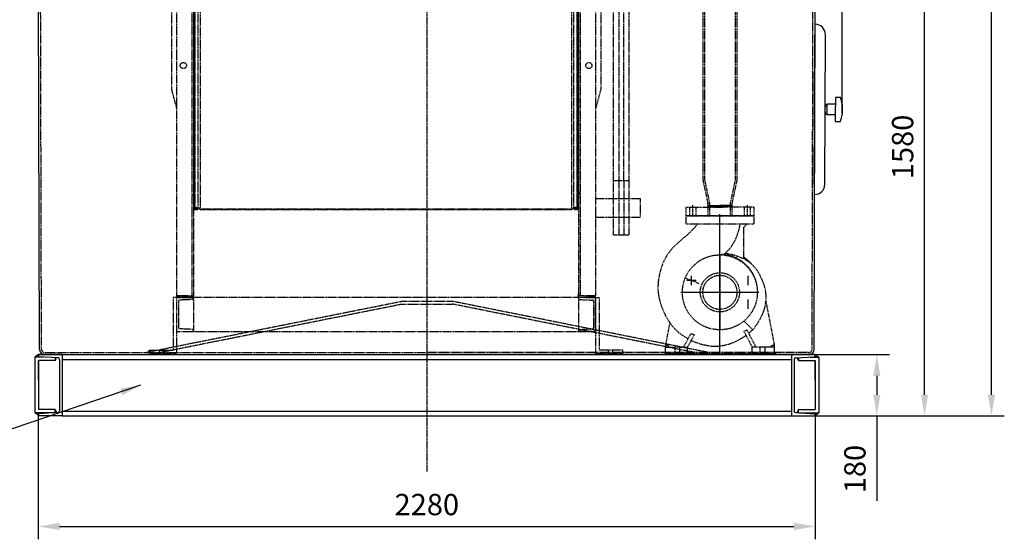
# Model space of a CAD drawing. Units: millimetres. Extents: x 152445 to 182922, y 35331 to 57701.
# Drawn here: x 180033 to 182922, y 38911 to 40440 of the extents above; entities that cross this region are included whole.
import ezdxf

# ---------------------------------------------------------------- set-up
doc = ezdxf.new("R2010")
doc.units = ezdxf.units.MM
doc.header["$LTSCALE"] = 0.4
doc.header["$PDMODE"] = 3
doc.linetypes.add('CENTRO2', pattern=[28.575, 19.05, -3.175, 3.175, -3.175])
doc.linetypes.add('TRAZOS2', pattern=[9.525, 6.35, -3.175])
for name, color, linetype in [('Anotaciones Gruesas', 3, 'Continuous'), ('Anotaciones Medias', 3, 'Continuous'), ('Contornos Ocultos', 6, 'TRAZOS2'), ('Cotas', 2, 'Continuous'), ('Ejes', 2, 'CENTRO2'), ('TRAMAS', 2, 'Continuous')]:
    doc.layers.add(name, color=color, linetype=linetype)
doc.styles.add('UNE00', font='romans.shx', dxfattribs={"width": 0.9})
doc.dimstyles.new('UNE', dxfattribs={"dimscale": 0, "dimtxt": 2.5, "dimasz": 2.5, "dimexe": 1.5, "dimexo": 0, "dimgap": 1, "dimtad": 1, "dimrnd": 1.38778e-17, "dimdsep": 46, "dimtxsty": 'UNE00', "dimcen": 2.5, "dimclrd": 256, "dimclre": 256, "dimclrt": 256, "dimazin": 0, "dimtfac": 1, "dimtmove": 0, "dimatfit": 3, "dimfxl": 1, "dimlwd": -1, "dimlwe": -1, "dimarcsym": 0})

# ---------------------------------------------------------------- blocks, each defined once
blk = doc.blocks.new('A$C7636481B')
at = {"layer": 'Contornos Ocultos'}
for p, q in [((-825, 0), (-75, 150)), ((-75, 150), (75, 150)), ((825, 0), (75, 150)), ((-784.2, 0), (-74.2, 142)), ((-74.2, 142), (75, 142)), ((784.2, 0), (73.4, 142.2))]:
    blk.add_line(p, q, dxfattribs=at)
blk = doc.blocks.new('A$C6897358C')
at = {"layer": 'Anotaciones Gruesas'}
for p, q in [((-1147.5, 1345), (-1147.5, 1400)), ((1147.5, 1345), (1147.5, 1400)), ((-1146.7, 1341.1), (-1140.6, 1326.9)), ((1146.7, 1341.1), (1140.6, 1326.9))]:
    blk.add_line(p, q, dxfattribs=at)
for centre, radius, start, end in [((-1137.5, 1345), 10, 180, 203.2123), ((1137.5, 1345), 10, 336.7877, 0), ((-1151.3, 1322.4), 11.6, 13.0824, 23.2123), ((1151.3, 1322.4), 11.6, 156.7877, 166.9176)]:
    blk.add_arc(centre, radius, start, end, dxfattribs=at)
at = {"layer": 'Anotaciones Medias'}
for p, q in [((-1147.5, 1400), (0, 1400)), ((-1147.5, 1345), (-1147.5, 1399)), ((1147.5, 1400), (0, 1400)), ((1147.5, 1345), (1147.5, 1399)), ((-1147.5, 1373.5), (-1150, 1373.5)), ((-1150, 1373.5), (-1150, 1366.5)), ((-1150, 1366.5), (-1147.5, 1366.5)), ((1147.5, 1373.5), (1150, 1373.5)), ((1150, 1366.5), (1147.5, 1366.5)), ((1150, 1373.5), (1150, 1366.5)), ((-1147.5, 1345), (0, 1345)), ((1147.5, 1345), (0, 1345)), ((-1140, 1325), (0, 1325)), ((-1136.7, 16), (-1140, 1325)), ((1140, 1325), (0, 1325)), ((1136.7, 16), (1140, 1325)), ((-1120.4, 0), (0, 0)), ((1120.4, 0), (0, 0))]:
    blk.add_line(p, q, dxfattribs=at)
for points in [[(-1147.5, 1391.3), (-1148.5, 1391.3), (-1147.5, 1402.3), (-1141.5, 1402.3), (-1140.5, 1391.3), (-1141.5, 1391.3), (-1141.5, 1400)], [(1147.5, 1391.3), (1148.5, 1391.3), (1147.5, 1402.3), (1141.5, 1402.3), (1140.5, 1391.3), (1141.5, 1391.3), (1141.5, 1400)]]:
    blk.add_lwpolyline(points, dxfattribs=at)
for centre, start, end in [((-1120.5, 16.2), 180.681, 269.7179), ((1120.5, 16.2), 270.2821, 359.319)]:
    blk.add_arc(centre, 16.2, start, end, dxfattribs=at)
at = {"layer": 'Contornos Ocultos'}
for p, q in [((-1141.5, 1345), (-1141.5, 1400)), ((1141.5, 1345), (1141.5, 1400)), ((-1141.2, 1343.4), (-1135.1, 1329.3)), ((1141.2, 1343.4), (1135.1, 1329.3)), ((-1134, 1325), (-1134.2, 1326.4)), ((-1130.7, 16), (-1134, 1325)), ((1130.7, 16), (1134, 1325)), ((1134, 1325), (1134.2, 1326.4)), ((-1120.4, 6), (0, 6)), ((1120.4, 6), (0, 6))]:
    blk.add_line(p, q, dxfattribs=at)
for points in [[(-1139.7, 1335), (-1111.5, 1335), (-1111.5, 1340), (-1141.5, 1340)], [(1139.7, 1335), (1111.5, 1335), (1111.5, 1340), (1141.5, 1340)]]:
    blk.add_lwpolyline(points, dxfattribs=at)
for centre, radius, start, end in [((-1137.5, 1345), 4, 180, 203.2123), ((-1151.3, 1322.4), 17.6, 13.0824, 23.2123), ((1151.3, 1322.4), 17.6, 156.7877, 166.9176), ((1137.5, 1345), 4, 336.7877, 0), ((-1120.5, 16.2), 10.2, 180.681, 269.7179), ((1120.5, 16.2), 10.2, 270.2821, 359.319)]:
    blk.add_arc(centre, radius, start, end, dxfattribs=at)
blk = doc.blocks.new('*D372')
at = {"layer": 'Cotas', "transparency": 16777216}
for p, q in [((180077.3, 40808), (180077.3, 42641.3)), ((182446.3, 40165.3), (182446.3, 42641.3)), ((180139.8, 42603.8), (182383.8, 42603.8))]:
    blk.add_line(p, q, dxfattribs=at)
for points in [[(180139.8, 42614.2), (180139.8, 42593.4), (180077.3, 42603.8)], [(182383.8, 42614.2), (182383.8, 42593.4), (182446.3, 42603.8)]]:
    blk.add_solid(points, dxfattribs=at)
at = {"layer": 'Defpoints', "color": 0, "transparency": 16777216}
for p in [(182446.3, 42603.8), (180077.3, 40808), (182446.3, 40165.3)]:
    blk.add_point(p, dxfattribs=at)
at = {"layer": 'Cotas', "transparency": 16777216, "insert": (180652.4, 42660.1), "char_height": 62.5, "attachment_point": 5, "style": 'UNE00'}
blk.add_mtext('2369', dxfattribs=at)
blk = doc.blocks.new('*D373')
at = {"layer": 'Cotas', "transparency": 16777216}
for p, q in [((180087.4, 39276.5), (180087.4, 38914.6)), ((182367.4, 39276.5), (182367.4, 38914.6)), ((180149.9, 38952.1), (182304.9, 38952.1))]:
    blk.add_line(p, q, dxfattribs=at)
for points in [[(180149.9, 38962.5), (180149.9, 38941.7), (180087.4, 38952.1)], [(182304.9, 38962.5), (182304.9, 38941.7), (182367.4, 38952.1)]]:
    blk.add_solid(points, dxfattribs=at)
at = {"layer": 'Defpoints', "color": 0, "transparency": 16777216}
for p in [(180087.4, 39276.5), (182367.4, 39276.5), (182367.4, 38952.1)]:
    blk.add_point(p, dxfattribs=at)
at = {"layer": 'Cotas', "transparency": 16777216, "insert": (181227.4, 39008.3), "char_height": 62.5, "attachment_point": 5, "style": 'UNE00'}
blk.add_mtext('2280', dxfattribs=at)
blk = doc.blocks.new('*D379')
at = {"layer": 'Cotas', "transparency": 16777216}
for p, q in [((182273.3, 39456.5), (182585.5, 39456.5)), ((182548, 39394), (182548, 39339)), ((182273.3, 39276.5), (182585.5, 39276.5)), ((182548, 39276.5), (182548, 39027.4))]:
    blk.add_line(p, q, dxfattribs=at)
for points in [[(182537.6, 39394), (182558.5, 39394), (182548, 39456.5)], [(182537.6, 39339), (182558.5, 39339), (182548, 39276.5)]]:
    blk.add_solid(points, dxfattribs=at)
at = {"layer": 'Defpoints', "color": 0, "transparency": 16777216}
for p in [(182273.3, 39456.5), (182273.3, 39276.5), (182548, 39276.5)]:
    blk.add_point(p, dxfattribs=at)
at = {"layer": 'Cotas', "transparency": 16777216, "insert": (182491.8, 39120.7), "char_height": 62.5, "attachment_point": 5, "rotation": 90, "style": 'UNE00'}
blk.add_mtext('180', dxfattribs=at)
blk = doc.blocks.new('*D354')
at = {"layer": 'Cotas', "transparency": 16777216}
for p, q in [((182193.4, 40856.5), (182725.7, 40856.5)), ((182688.2, 39339), (182688.2, 40794)), ((182357.4, 39276.5), (182725.7, 39276.5))]:
    blk.add_line(p, q, dxfattribs=at)
for points in [[(182677.7, 40794), (182698.6, 40794), (182688.2, 40856.5)], [(182677.7, 39339), (182698.6, 39339), (182688.2, 39276.5)]]:
    blk.add_solid(points, dxfattribs=at)
at = {"layer": 'Defpoints', "color": 0, "transparency": 16777216}
for p in [(182193.4, 40856.5), (182688.2, 40856.5), (182357.4, 39276.5)]:
    blk.add_point(p, dxfattribs=at)
at = {"layer": 'Cotas', "transparency": 16777216, "insert": (182631.9, 40066.5), "char_height": 62.5, "attachment_point": 5, "rotation": 90, "style": 'UNE00'}
blk.add_mtext('1580', dxfattribs=at)
blk = doc.blocks.new('*D355')
at = {"layer": 'Cotas', "transparency": 16777216}
for p, q in [((182124.8, 42146.5), (182922.1, 42146.5)), ((182884.6, 39339), (182884.6, 42084)), ((182316.5, 39276.5), (182922.1, 39276.5))]:
    blk.add_line(p, q, dxfattribs=at)
for points in [[(182874.2, 42084), (182895.1, 42084), (182884.6, 42146.5)], [(182874.2, 39339), (182895.1, 39339), (182884.6, 39276.5)]]:
    blk.add_solid(points, dxfattribs=at)
at = {"layer": 'Defpoints', "color": 0, "transparency": 16777216}
for p in [(182124.8, 42146.5), (182884.6, 42146.5), (182316.5, 39276.5)]:
    blk.add_point(p, dxfattribs=at)
at = {"layer": 'Cotas', "transparency": 16777216, "insert": (182828.4, 40711.5), "char_height": 62.5, "attachment_point": 5, "rotation": 90, "style": 'UNE00'}
blk.add_mtext('A', dxfattribs=at)
blk = doc.blocks.new('A$C3BB069C9')
at = {"layer": 'Contornos Ocultos', "extrusion": (0, 1, -1.83697e-16)}
for p, q in [((-26, 1900), (-41, 1844)), ((-26, 1905), (-26, 1903.5)), ((6, 1905), (-26, 1905)), ((24, 1900), (-26, 1900)), ((-26, 1900), (-26, 5)), ((6, 1900), (-22.5, 1900)), ((6, 1900), (6, 1905)), ((6, 1905), (24, 1905)), ((19, 1900), (19, 5)), ((24, 1905), (24, 1900)), ((24, 1900), (24, 1569.6)), ((24, 1891.5), (35.4, 1891.5)), ((24, 1884.3), (35.4, 1884.3)), ((35.4, 1891.5), (35.4, 1884.3)), ((35.4, 1884.3), (35.4, 1477.7)), ((37.5, 1886.5), (43.5, 1891.5)), ((37.5, 1889.4), (37.5, 1882.2)), ((37.5, 1886.5), (37.5, 1879.4)), ((37.5, 1886.5), (37.5, 1886.5)), ((37.5, 1879.4), (43.5, 1884.3)), ((37.5, 1882.2), (37.5, 1477)), ((37.5, 1879.4), (37.5, 1879.4)), ((37.5, 1879.4), (37.5, 1476)), ((43.5, 1891.5), (43.5, 1884.3)), ((43.5, 1891.5), (1134.5, 1891.5)), ((43.5, 1884.3), (1134.5, 1884.3)), ((43.5, 1884.3), (43.5, 1477.7)), ((1134.5, 1891.5), (1134.5, 1884.3)), ((1140.5, 1886.5), (1134.5, 1891.5)), ((1134.5, 1884.3), (1140.5, 1879.4)), ((1134.5, 1884.3), (1134.5, 1477.7)), ((1140.5, 1882.2), (1140.5, 1889.4)), ((1140.5, 1886.5), (1140.5, 1879.4)), ((1140.5, 1886.5), (1140.5, 1886.5)), ((1140.5, 1477), (1140.5, 1882.2)), ((1140.5, 1879.4), (1140.5, 1879.4)), ((1140.5, 1879.4), (1140.5, 1476)), ((1142.6, 1891.5), (1142.6, 1884.3)), ((1142.6, 1891.5), (1154, 1891.5)), ((1142.6, 1884.3), (1154, 1884.3)), ((1142.6, 1884.3), (1142.6, 1477.7)), ((1154, 1905), (1154, 1900)), ((1172, 1905), (1154, 1905)), ((1154, 1900), (1154, 1563.4)), ((1154, 1900), (1204, 1900)), ((1159, 1900), (1159, 5)), ((1172, 1905), (1204, 1905)), ((1172, 1900), (1172, 1905)), ((1172, 1900), (1200.5, 1900)), ((1204, 1905), (1204, 1903.5)), ((1204, 1900), (1219, 1844)), ((1204, 1900), (1204, 5)), ((-41, 1844), (-41, 1353)), ((1219, 1844), (1219, 1346.8)), ((24, 1563.4), (24, 1477.7)), ((1154, 1563.4), (1154, 1477.7)), ((24, 1477.7), (24, 1477.7)), ((24, 1477.7), (35.4, 1477.7)), ((24, 1390.1), (24, 1477.7)), ((35.4, 1477.7), (24, 1477.7)), ((35.4, 1390.1), (35.4, 1477.7)), ((37.5, 1476), (43.5, 1477.7)), ((43.5, 1477.7), (37.5, 1476)), ((37.5, 1477), (37.5, 1389.8)), ((37.5, 1476), (37.5, 1476)), ((37.5, 1476), (37.5, 1476)), ((37.5, 1389.4), (37.5, 1476)), ((43.5, 1477.7), (1134.5, 1477.7)), ((43.5, 1390.1), (43.5, 1477.7)), ((1134.5, 1477.7), (43.5, 1477.7)), ((1134.5, 1477.7), (1140.5, 1476)), ((1134.5, 1390.1), (1134.5, 1477.7)), ((1140.5, 1476), (1134.5, 1477.7)), ((1140.5, 1389.8), (1140.5, 1477)), ((1140.5, 1476), (1140.5, 1476)), ((1140.5, 1389.4), (1140.5, 1476)), ((1140.5, 1476), (1140.5, 1476)), ((1142.6, 1477.7), (1154, 1477.7)), ((1142.6, 1390.1), (1142.6, 1477.7)), ((1154, 1477.7), (1142.6, 1477.7)), ((1154, 1477.7), (1154, 1477.7)), ((1154, 1390.1), (1154, 1477.7)), ((24, 1388), (24, 1390.1)), ((35.4, 1390.1), (24, 1390.1)), ((24, 1377.5), (24, 1388)), ((24, 1388), (35.4, 1388)), ((25, 1387), (25, 1377.5)), ((35.4, 1387), (25, 1387)), ((25, 259), (25, 1387)), ((25, 1387), (35, 1387)), ((35, 1387), (35, 1385)), ((35.4, 1388), (35.4, 1390.1)), ((35.4, 1384.8), (35.4, 1387)), ((43.5, 1390.1), (37.5, 1389.4)), ((37.5, 1385.9), (37.5, 1389.8)), ((37.5, 1383), (37.5, 1389.4)), ((37.5, 1389.4), (37.5, 1389.4)), ((37.5, 1383), (43.5, 1388)), ((43.9, 1387), (37.9, 1382)), ((43.5, 1388), (43.5, 1390.1)), ((1134.5, 1390.1), (43.5, 1390.1)), ((43.5, 1388), (1134.5, 1388)), ((43.9, 1258.8), (43.9, 1387)), ((1134.1, 1387), (43.9, 1387)), ((1134.1, 1258.8), (1134.1, 1387)), ((1140.1, 1382), (1134.1, 1387)), ((1134.5, 1388), (1134.5, 1390.1)), ((1140.5, 1389.4), (1134.5, 1390.1)), ((1134.5, 1388), (1140.5, 1383)), ((1140.5, 1389.8), (1140.5, 1385.9)), ((1140.5, 1383), (1140.5, 1389.4)), ((1140.5, 1389.4), (1140.5, 1389.4)), ((1142.6, 1388), (1142.6, 1390.1)), ((1154, 1390.1), (1142.6, 1390.1)), ((1142.6, 1388), (1154, 1388)), ((1153, 1387), (1142.6, 1387)), ((1142.6, 1384.8), (1142.6, 1387)), ((1143, 1387), (1143, 1385)), ((1153, 1387), (1143, 1387)), ((1153, 1377.5), (1153, 1387)), ((1153, 259), (1153, 1387)), ((1154, 1388), (1154, 1390.1)), ((1154, 1388), (1154, 1377.5)), ((25, 1377.5), (24, 1377.5)), ((24, 1377.5), (24, 268.5)), ((27, 261), (27, 1385)), ((27, 1385), (35, 1385)), ((28.4, 1384.8), (28.4, 1385)), ((28.4, 1384.8), (35.4, 1384.8)), ((35.4, 1383.8), (28.4, 1383.8)), ((28.4, 1383), (28.4, 1383.8)), ((28.4, 1383), (37.5, 1383)), ((28.4, 1258.8), (28.4, 1382)), ((37.9, 1382), (28.4, 1382)), ((37.9, 1258.8), (37.9, 1382)), ((1140.1, 1258.8), (1140.1, 1382)), ((1149.6, 1382), (1140.1, 1382)), ((1140.5, 1383), (1149.6, 1383)), ((1142.6, 1384.8), (1149.6, 1384.8)), ((1149.6, 1383.8), (1142.6, 1383.8)), ((1151, 1385), (1143, 1385)), ((1149.6, 1384.8), (1149.6, 1385)), ((1149.6, 1383), (1149.6, 1383.8)), ((1149.6, 1258.8), (1149.6, 1382)), ((1151, 261), (1151, 1385)), ((1154, 1377.5), (1153, 1377.5)), ((1154, 1377.5), (1154, 5)), ((-41, 1320.5), (-41, 1346.8)), ((-39, 1348.8), (-26, 1348.8)), ((1204, 1348.8), (1217, 1348.8)), ((1219, 1346.8), (1219, 1320.5)), ((-41, 1308.8), (-41, 1320.5)), ((-26, 1320.5), (-41, 1320.5)), ((-41, 1297.1), (-41, 1308.8)), ((-41, 1308.8), (-26, 1308.8)), ((1204, 1320.5), (1219, 1320.5)), ((1219, 1308.8), (1204, 1308.8)), ((1219, 1320.5), (1219, 1308.8)), ((1219, 1308.8), (1219, 1297.1)), ((-41, 1296.3), (-41, 1297.1)), ((-41, 1297.1), (-26, 1297.1)), ((-41, 1296.3), (-41, 1270.8)), ((1219, 1297.1), (1204, 1297.1)), ((1219, 1297.1), (1219, 1296.3)), ((1219, 1296.3), (1219, 1270.8)), ((-175.5, 1257.8), (-174.5, 1258.8)), ((-175.5, 1257.8), (-175.5, 1199.8)), ((-174.5, 1198.8), (-174.5, 1258.8)), ((-50.6, 1258.8), (-174.5, 1258.8)), ((-50.6, 1270.8), (-50.6, 1186.8)), ((-37.3, 1270.8), (-50.6, 1270.8)), ((25, 1258.8), (24, 1258.8)), ((1151, 1258.8), (27, 1258.8)), ((1154, 1258.8), (1153, 1258.8)), ((1215.3, 1270.8), (1228.6, 1270.8)), ((1228.6, 1186.8), (1228.6, 1270.8)), ((1352.5, 1258.8), (1228.6, 1258.8)), ((1352.5, 1258.8), (1352.5, 1198.8)), ((1353.5, 1257.8), (1352.5, 1258.8)), ((1353.5, 1199.8), (1353.5, 1257.8)), ((-156.5, 1237.8), (-84.5, 1237.8)), ((-84.5, 1219.8), (-156.5, 1219.8)), ((583, 1237.8), (655, 1237.8)), ((655, 1219.8), (583, 1219.8)), ((1262.5, 1237.8), (1334.5, 1237.8)), ((1334.5, 1219.8), (1262.5, 1219.8)), ((-175.5, 1199.8), (-174.5, 1198.8)), ((-50.6, 1198.8), (-174.5, 1198.8)), ((-37.3, 1186.8), (-50.6, 1186.8)), ((-41, 1186.8), (-41, 1161.3)), ((25, 1198.8), (24, 1198.8)), ((1151, 1198.8), (27, 1198.8)), ((28.4, 1153), (28.4, 1198.8)), ((37.9, 1153), (37.9, 1198.8)), ((43.9, 1153), (43.9, 1198.8)), ((1134.1, 1153), (1134.1, 1198.8)), ((1140.1, 1153), (1140.1, 1198.8)), ((1149.6, 1153), (1149.6, 1198.8)), ((1154, 1198.8), (1153, 1198.8)), ((1215.3, 1186.8), (1228.6, 1186.8)), ((1219, 1186.8), (1219, 1161.3)), ((1352.5, 1198.8), (1228.6, 1198.8)), ((1353.5, 1199.8), (1352.5, 1198.8)), ((-41, 1160.5), (-41, 1161.3)), ((-41, 1148.8), (-41, 1160.5)), ((-41, 1160.5), (-26, 1160.5)), ((1219, 1160.5), (1204, 1160.5)), ((1219, 1161.3), (1219, 1160.5)), ((1219, 1160.5), (1219, 1148.8)), ((-41, 1148.8), (-26, 1148.8)), ((-41, 1137.1), (-41, 1148.8)), ((-26, 1137.1), (-41, 1137.1)), ((-41, 1110.8), (-41, 1137.1)), ((25, 1153), (24, 1153)), ((28.4, 1153), (27, 1153)), ((28.4, 264), (28.4, 1153)), ((37.9, 1153), (28.4, 1153)), ((37.9, 264), (37.9, 1153)), ((43.9, 1153), (37.9, 1153)), ((43.9, 259), (43.9, 1153)), ((1134.1, 1153), (43.9, 1153)), ((1134.1, 259), (1134.1, 1153)), ((1140.1, 1153), (1134.1, 1153)), ((1140.1, 264), (1140.1, 1153)), ((1149.6, 1153), (1140.1, 1153)), ((1149.6, 264), (1149.6, 1153)), ((1151, 1153), (1149.6, 1153)), ((1154, 1153), (1153, 1153)), ((1219, 1148.8), (1204, 1148.8)), ((1204, 1137.1), (1219, 1137.1)), ((1219, 1148.8), (1219, 1137.1)), ((1219, 1137.1), (1219, 1110.8)), ((-41, 1117), (-41, 611)), ((-26, 1108.8), (-39, 1108.8)), ((1217, 1108.8), (1204, 1108.8)), ((1219, 1117), (1219, 611)), ((-41, 611), (-26, 555)), ((1219, 611), (1204, 555)), ((24, 268.5), (24, 5)), ((25, 268.5), (24, 268.5)), ((25, 259), (25, 268.5)), ((27, 261), (35, 261)), ((37.9, 264), (28.4, 264)), ((28.4, 262.2), (28.4, 263)), ((28.4, 263), (37.5, 263)), ((35.4, 262.2), (28.4, 262.2)), ((28.4, 261.2), (35.4, 261.2)), ((35, 261.2), (35, 261)), ((35, 261), (35, 259)), ((35.4, 262.2), (35.4, 263)), ((35.4, 259), (35.4, 261.2)), ((37.5, 263), (43.5, 258)), ((37.5, 260.1), (37.5, 263)), ((43.9, 259), (37.9, 264)), ((1140.1, 264), (1134.1, 259)), ((1134.5, 258), (1140.5, 263)), ((1149.6, 264), (1140.1, 264)), ((1140.5, 263), (1149.6, 263)), ((1140.5, 263), (1140.5, 260.1)), ((1142.6, 262.2), (1142.6, 263)), ((1149.6, 262.2), (1142.6, 262.2)), ((1142.6, 261.2), (1149.6, 261.2)), ((1142.6, 259), (1142.6, 261.2)), ((1143, 261.2), (1143, 261)), ((1143, 261), (1143, 259)), ((1151, 261), (1143, 261)), ((1149.6, 262.2), (1149.6, 263)), ((1153, 268.5), (1153, 259)), ((1154, 268.5), (1153, 268.5)), ((24, 258), (35.4, 258)), ((35.4, 259), (25, 259)), ((25, 259), (35, 259)), ((43.5, 258), (586.6, 258)), ((586.6, 259), (43.9, 259)), ((586.6, 259), (591.4, 259)), ((591.4, 258), (586.6, 258)), ((1134.1, 259), (591.4, 259)), ((591.4, 258), (1134.5, 258)), ((1153, 259), (1142.6, 259)), ((1142.6, 258), (1154, 258)), ((1153, 259), (1143, 259)), ((-26, 5), (24, 5)), ((-26, 0), (-26, 1.5)), ((6, 0), (-26, 0)), ((6, 5), (-22.5, 5)), ((6, 5), (6, 0)), ((6, 0), (24, 0)), ((24, 7.2), (24, 5)), ((24, 0), (24, 5)), ((1154, 1), (1154, 11.5)), ((1204, 5), (1154, 5)), ((1154, 0), (1154, 5)), ((1154, 1), (1154, -1.2)), ((1172, 0), (1154, 0)), ((1172, 5), (1200.5, 5)), ((1172, 5), (1172, 0)), ((1172, 0), (1204, 0)), ((1204, 0), (1204, 1.5))]:
    blk.add_line(p, q, dxfattribs=at)
at = {"layer": 'Contornos Ocultos'}
for p, q in [((28.4, 958), (1149.6, 958)), ((28.4, 956), (1149.6, 956))]:
    blk.add_line(p, q, dxfattribs=at)
for centre in [(-6, 1474.8), (1184, 1481), (-6, 1081), (1184, 1081), (-6, 681), (1184, 681)]:
    blk.add_circle(centre, 9, dxfattribs=at)
for centre, radius, start, end in [((-22.5, 1903.5), 3.5, 180, 270), ((35.4, 1889.4), 2.1, 0, 90), ((1142.6, 1889.4), 2.1, 90, 180), ((1200.5, 1903.5), 3.5, 270, 0), ((22.5, 1852.3), 3.5, 180, 270), ((1155.5, 1858.5), 3.5, 270, 0), ((35.4, 1385.9), 2.1, 270, 90), ((35.4, 1385.9), 1.1, 270, 90), ((1142.6, 1385.9), 2.1, 90, 270), ((1142.6, 1385.9), 1.1, 90, 270), ((28.4, 1383.4), 1.4, 90, 270), ((28.4, 1383.4), 0.4, 90, 270), ((1149.6, 1383.4), 1.4, 270, 90), ((1149.6, 1383.4), 0.4, 270, 90), ((-39, 1346.8), 2, 90, 180), ((1217, 1346.8), 2, 0, 90), ((-39, 1110.8), 2, 180, 270), ((1217, 1110.8), 2, 270, 0), ((22.5, 297.3), 3.5, 90, 180), ((1155.5, 303.5), 3.5, 0, 90), ((28.4, 262.6), 1.4, 90, 270), ((28.4, 262.6), 0.4, 90, 270), ((35.4, 260.1), 2.1, 270, 90), ((35.4, 260.1), 1.1, 270, 90), ((1142.6, 260.1), 2.1, 90, 270), ((1142.6, 260.1), 1.1, 90, 270), ((1149.6, 262.6), 1.4, 270, 90), ((1149.6, 262.6), 0.4, 270, 90), ((589, 258.5), 2.5, 168.463, 191.537), ((589, 258.5), 2.5, 348.463, 11.537), ((-22.5, 1.5), 3.5, 90, 180), ((1200.5, 1.5), 3.5, 0, 90)]:
    blk.add_arc(centre, radius, start, end, dxfattribs=at)
for centre, ratio, start_param, end_param in [((35.4, 1882.2), 0.990261, 0, 1.570796), ((1142.6, 1882.2), 0.990261, 1.570796, 3.141593), ((35.4, 1477), 0.34216, 0, 1.570796), ((35.4, 1477), 0.34202, 0.869516, 1.570796), ((1142.6, 1477), 0.34216, 1.570796, 3.141593), ((1142.6, 1477), 0.34202, 1.570796, 3.141593), ((35.4, 1389.8), 0.148031, 0, 1.570796), ((1142.6, 1389.8), 0.148031, 1.570796, 3.141593)]:
    blk.add_ellipse(centre, major_axis=(2.1, 0), ratio=ratio, start_param=start_param, end_param=end_param, dxfattribs=at)
for points, knots in [([(-41, 1161.3), (-40.9, 1162), (-40.7, 1163), (-40.2, 1165.8), (-39.8, 1168.1), (-39, 1173.2), (-38.6, 1176.1), (-37.8, 1182.3), (-37.4, 1185.8), (-36.6, 1193.5), (-36.2, 1197.6), (-35.6, 1206.3), (-35.4, 1210.8), (-35.1, 1219.8), (-35, 1224.4), (-35, 1233.2), (-35.1, 1237.8), (-35.4, 1246.8), (-35.6, 1251.3), (-36.2, 1260), (-36.6, 1264.1), (-37.4, 1271.8), (-37.8, 1275.3), (-38.6, 1281.5), (-39, 1284.4), (-39.8, 1289.5), (-40.2, 1291.8), (-40.7, 1294.6), (-40.9, 1295.6), (-41, 1296.3)], [1.839726, 1.839726, 1.839726, 1.839726, 2.647047, 2.647047, 3.970571, 3.970571, 5.294094, 5.294094, 6.617566, 6.617566, 7.941038, 7.941038, 9.26451, 9.26451, 10.587982, 10.587982, 11.911454, 11.911454, 13.234926, 13.234926, 14.558398, 14.558398, 15.88187, 15.88187, 17.205393, 17.205393, 18.528917, 18.528917, 19.336237, 19.336237, 19.336237, 19.336237]), ([(1219, 1296.3), (1218.9, 1295.6), (1218.7, 1294.6), (1218.2, 1291.8), (1217.8, 1289.5), (1217, 1284.4), (1216.6, 1281.5), (1215.8, 1275.3), (1215.4, 1271.8), (1214.6, 1264.1), (1214.2, 1260), (1213.6, 1251.3), (1213.4, 1246.8), (1213.1, 1237.8), (1213, 1233.2), (1213, 1224.4), (1213.1, 1219.8), (1213.4, 1210.8), (1213.6, 1206.3), (1214.2, 1197.6), (1214.6, 1193.5), (1215.4, 1185.8), (1215.8, 1182.3), (1216.6, 1176.1), (1217, 1173.2), (1217.8, 1168.1), (1218.2, 1165.8), (1218.7, 1163), (1218.9, 1162), (1219, 1161.3)], [1.839726, 1.839726, 1.839726, 1.839726, 2.647047, 2.647047, 3.970571, 3.970571, 5.294094, 5.294094, 6.617566, 6.617566, 7.941038, 7.941038, 9.26451, 9.26451, 10.587982, 10.587982, 11.911454, 11.911454, 13.234926, 13.234926, 14.558398, 14.558398, 15.88187, 15.88187, 17.205393, 17.205393, 18.528917, 18.528917, 19.336237, 19.336237, 19.336237, 19.336237]), ([(-156.5, 1237.8), (-157.6, 1237.8), (-158.8, 1237.6), (-161.1, 1236.7), (-162.1, 1236), (-163.7, 1234.4), (-164.4, 1233.4), (-165.3, 1231.1), (-165.5, 1229.9), (-165.5, 1228.8)], [2.730389, 2.730389, 2.730389, 2.730389, 3.071739, 3.071739, 3.413089, 3.413089, 3.754336, 3.754336, 4.095584, 4.095584, 4.095584, 4.095584]), ([(-165.5, 1228.8), (-165.5, 1227.7), (-165.3, 1226.5), (-164.4, 1224.2), (-163.7, 1223.2), (-162.1, 1221.6), (-161.1, 1220.9), (-158.8, 1220), (-157.6, 1219.8), (-156.5, 1219.8)], [4.095584, 4.095584, 4.095584, 4.095584, 4.436832, 4.436832, 4.77808, 4.77808, 5.119429, 5.119429, 5.460779, 5.460779, 5.460779, 5.460779]), ([(-75.5, 1228.8), (-75.5, 1229.9), (-75.7, 1231.1), (-76.6, 1233.4), (-77.3, 1234.4), (-78.9, 1236), (-79.9, 1236.7), (-82.2, 1237.6), (-83.4, 1237.8), (-84.5, 1237.8)], [1.365195, 1.365195, 1.365195, 1.365195, 1.706443, 1.706443, 2.04769, 2.04769, 2.38904, 2.38904, 2.730389, 2.730389, 2.730389, 2.730389]), ([(-84.5, 1219.8), (-83.4, 1219.8), (-82.2, 1220), (-79.9, 1220.9), (-78.9, 1221.6), (-77.3, 1223.2), (-76.6, 1224.2), (-75.7, 1226.5), (-75.5, 1227.7), (-75.5, 1228.8)], [0, 0, 0, 0, 0.34135, 0.34135, 0.682699, 0.682699, 1.023947, 1.023947, 1.365195, 1.365195, 1.365195, 1.365195]), ([(583, 1237.8), (581.9, 1237.8), (580.7, 1237.6), (578.4, 1236.7), (577.4, 1236), (575.8, 1234.4), (575.1, 1233.4), (574.2, 1231.1), (574, 1229.9), (574, 1228.8)], [2.730389, 2.730389, 2.730389, 2.730389, 3.071739, 3.071739, 3.413089, 3.413089, 3.754336, 3.754336, 4.095584, 4.095584, 4.095584, 4.095584]), ([(574, 1228.8), (574, 1227.7), (574.2, 1226.5), (575.1, 1224.2), (575.8, 1223.2), (577.4, 1221.6), (578.4, 1220.9), (580.7, 1220), (581.9, 1219.8), (583, 1219.8)], [4.095584, 4.095584, 4.095584, 4.095584, 4.436832, 4.436832, 4.77808, 4.77808, 5.119429, 5.119429, 5.460779, 5.460779, 5.460779, 5.460779]), ([(664, 1228.8), (664, 1229.9), (663.8, 1231.1), (662.9, 1233.4), (662.2, 1234.4), (660.6, 1236), (659.6, 1236.7), (657.3, 1237.6), (656.1, 1237.8), (655, 1237.8)], [1.365195, 1.365195, 1.365195, 1.365195, 1.706443, 1.706443, 2.04769, 2.04769, 2.38904, 2.38904, 2.730389, 2.730389, 2.730389, 2.730389]), ([(655, 1219.8), (656.1, 1219.8), (657.3, 1220), (659.6, 1220.9), (660.6, 1221.6), (662.2, 1223.2), (662.9, 1224.2), (663.8, 1226.5), (664, 1227.7), (664, 1228.8)], [0, 0, 0, 0, 0.34135, 0.34135, 0.682699, 0.682699, 1.023947, 1.023947, 1.365195, 1.365195, 1.365195, 1.365195]), ([(1262.5, 1237.8), (1261.4, 1237.8), (1260.2, 1237.6), (1257.9, 1236.7), (1256.9, 1236), (1255.3, 1234.4), (1254.6, 1233.4), (1253.7, 1231.1), (1253.5, 1229.9), (1253.5, 1228.8)], [2.730389, 2.730389, 2.730389, 2.730389, 3.071739, 3.071739, 3.413089, 3.413089, 3.754336, 3.754336, 4.095584, 4.095584, 4.095584, 4.095584]), ([(1253.5, 1228.8), (1253.5, 1227.7), (1253.7, 1226.5), (1254.6, 1224.2), (1255.3, 1223.2), (1256.9, 1221.6), (1257.9, 1220.9), (1260.2, 1220), (1261.4, 1219.8), (1262.5, 1219.8)], [4.095584, 4.095584, 4.095584, 4.095584, 4.436832, 4.436832, 4.77808, 4.77808, 5.119429, 5.119429, 5.460779, 5.460779, 5.460779, 5.460779]), ([(1343.5, 1228.8), (1343.5, 1229.9), (1343.3, 1231.1), (1342.4, 1233.4), (1341.7, 1234.4), (1340.1, 1236), (1339.1, 1236.7), (1336.8, 1237.6), (1335.6, 1237.8), (1334.5, 1237.8)], [1.365195, 1.365195, 1.365195, 1.365195, 1.706443, 1.706443, 2.04769, 2.04769, 2.38904, 2.38904, 2.730389, 2.730389, 2.730389, 2.730389]), ([(1334.5, 1219.8), (1335.6, 1219.8), (1336.8, 1220), (1339.1, 1220.9), (1340.1, 1221.6), (1341.7, 1223.2), (1342.4, 1224.2), (1343.3, 1226.5), (1343.5, 1227.7), (1343.5, 1228.8)], [0, 0, 0, 0, 0.34135, 0.34135, 0.682699, 0.682699, 1.023947, 1.023947, 1.365195, 1.365195, 1.365195, 1.365195])]:
    blk.add_open_spline(points, degree=3, knots=knots, dxfattribs=at)
blk = doc.blocks.new('A$C57800335')
at = {"layer": 'Contornos Ocultos'}
for p, q in [((682.8, 1078.8), (682.8, 1708.8)), ((697.8, 1078.8), (697.8, 1708.8)), ((667.8, 508), (667.8, 1078.8)), ((682.8, 1078.8), (682.8, 508)), ((697.8, 508), (697.8, 1078.8)), ((712.8, 1078.8), (712.8, 508)), ((682.8, 508), (682.8, 348)), ((697.8, 508), (697.8, 348)), ((-615, 165), (-625, 165)), ((-625, 165), (-625, 10)), ((615, 165), (-615, 165)), ((-615, 165), (-615, 65)), ((-615, 165), (-565, 165)), ((-615, 165), (-615, 0)), ((-609, 154.1), (-609, 75.9)), ((-567.9, 158.9), (-606.1, 157.1)), ((-565, 165), (-565, 161.9)), ((-565, 165), (-565, 65)), ((615, 165), (565, 165)), ((565, 165), (565, 161.9)), ((565, 165), (565, 65)), ((567.9, 158.9), (606.1, 157.1)), ((609, 154.1), (609, 75.9)), ((615, 65), (615, 165)), ((615, 165), (615, 65)), ((615, 165), (625, 165)), ((615, 165), (615, 0)), ((625, 165), (625, 10)), ((-615, 65), (615, 65)), ((-615, 65), (-565, 65)), ((-567.9, 71.1), (-606.1, 72.9)), ((-565, 65), (-565, 68.1)), ((565, 65), (565, 68.1)), ((615, 65), (565, 65)), ((567.9, 71.1), (606.1, 72.9)), ((-695, 0), (-695, 10)), ((-695, 10), (-625, 10)), ((-615, 0), (-695, 0)), ((-665, 0), (-665, 10)), ((-653, 0), (-653, 10)), ((615, 0), (695, 0)), ((695, 10), (625, 10)), ((653, 0), (653, 10)), ((665, 0), (665, 10)), ((695, 0), (695, 10))]:
    blk.add_line(p, q, dxfattribs=at)
for points in [[(712.8, 1708.8), (712.8, 1078.8), (667.8, 1078.8), (667.8, 1708.8)], [(667.8, 508), (712.8, 508), (712.8, 348), (667.8, 348)]]:
    blk.add_lwpolyline(points, close=True, dxfattribs=at)
for points in [[(615, 455.5), (745.9, 455.5), (745.9, 400.5)], [(615, 400.5), (745.9, 400.5)]]:
    blk.add_lwpolyline(points, dxfattribs=at)
for centre, start, end in [((-606, 154.1), 92.6026, 180), ((-568, 161.9), 272.6026, 0), ((568, 161.9), 180, 267.3974), ((606, 154.1), 0, 87.3974), ((-606, 75.9), 180, 267.3974), ((-568, 68.1), 0, 87.3974), ((568, 68.1), 92.6026, 180), ((606, 75.9), 272.6026, 0)]:
    blk.add_arc(centre, 3, start, end, dxfattribs=at)
blk.add_blockref('A$C3BB069C9', (-589, 165), dxfattribs=at)

msp = doc.modelspace()

# ---------------------------------------------------------------- linework, layer by layer
at = {"layer": 'Anotaciones Medias'}
for p, q in [((182364.523, 39956.762), (182365.995, 40396.76)), ((182395.523, 39956.659), (182396.995, 40396.656)), ((182401.309, 40191.641), (182401.209, 40161.641)), ((182426.309, 40191.557), (182401.309, 40191.641)), ((182446.309, 40191.49), (182446.209, 40161.49)), ((182401.209, 40161.641), (182426.209, 40161.557)), ((182426.209, 40161.557), (182426.142, 40141.557)), ((182426.142, 40141.557), (182441.142, 40141.507)), ((180077.432, 39449.513), (180077.432, 39285.53)), ((180157.432, 39456.49), (180087.432, 39456.49)), ((180087.432, 39456.49), (180157.432, 39456.49)), ((180087.432, 39456.49), (180087.432, 39456.49)), ((180087.432, 39456.49), (180087.432, 39452.365)), ((180087.432, 39449.513), (180087.432, 39456.49)), ((180145.689, 39446.732), (180089.303, 39450.369)), ((180136.444, 39446.833), (180136.444, 39439.513)), ((180149.432, 39442.74), (180149.432, 39290.24)), ((180157.432, 39456.49), (182297.432, 39456.49)), ((180157.432, 39456.49), (180157.432, 39276.49)), ((180157.432, 39442.74), (182297.432, 39442.74)), ((182297.432, 39456.49), (182367.432, 39456.49)), ((182367.432, 39456.49), (182297.432, 39456.49)), ((182297.432, 39456.49), (182297.432, 39276.49)), ((182305.432, 39442.74), (182305.432, 39290.24)), ((182309.174, 39446.732), (182365.561, 39450.369)), ((182318.419, 39446.833), (182318.419, 39439.513)), ((182367.432, 39449.513), (182367.432, 39456.49)), ((182367.432, 39456.49), (182367.432, 39456.49)), ((182367.432, 39456.49), (182367.432, 39452.365)), ((182377.432, 39449.513), (182377.432, 39285.53)), ((180087.432, 39439.513), (180087.432, 39295.53)), ((180087.432, 39381.49), (180087.432, 39439.513)), ((180087.432, 39439.513), (180087.432, 39295.53)), ((180087.432, 39439.513), (180087.432, 39295.53)), ((180087.432, 39439.513), (180087.432, 39353.467)), ((182367.432, 39439.513), (182367.432, 39295.53)), ((182367.432, 39381.49), (182367.432, 39439.513)), ((182367.432, 39439.513), (182367.432, 39295.53)), ((182367.432, 39439.513), (182367.432, 39295.53)), ((182367.432, 39439.513), (182367.432, 39353.467)), ((180087.432, 39285.53), (180087.432, 39276.49)), ((180087.432, 39285.53), (180087.432, 39276.49)), ((180087.432, 39276.49), (180087.432, 39280.615)), ((180157.432, 39276.49), (180087.432, 39276.49)), ((180145.689, 39286.249), (180089.303, 39282.611)), ((180136.444, 39285.652), (180136.444, 39295.53)), ((180157.432, 39290.24), (182297.432, 39290.24)), ((180157.432, 39276.49), (182297.432, 39276.49)), ((182297.432, 39276.49), (182367.432, 39276.49)), ((182309.174, 39286.249), (182365.561, 39282.611)), ((182318.419, 39285.652), (182318.419, 39295.53)), ((182367.432, 39285.53), (182367.432, 39276.49)), ((182367.432, 39285.53), (182367.432, 39276.49)), ((182367.432, 39276.49), (182367.432, 39280.615))]:
    msp.add_line(p, q, dxfattribs=at)
for points in [[(182367.096, 40426.756), (182367.137, 40439.256), (182366.137, 40439.26), (182364.381, 39914.263), (182365.381, 39914.259), (182367.096, 40426.756)], [(182441.376, 40211.507), (182426.376, 40211.557), (182426.209, 40161.557)], [(180102.583, 39449.513), (180077.432, 39449.513)], [(182352.281, 39449.513), (182377.432, 39449.513)], [(180136.444, 39439.513), (180087.432, 39439.513)], [(182318.419, 39439.513), (182367.432, 39439.513)], [(180134.55, 39285.53), (180077.432, 39285.53)], [(180136.444, 39295.53), (180087.432, 39295.53)], [(182318.419, 39295.53), (182367.432, 39295.53)], [(182320.314, 39285.53), (182377.432, 39285.53)]]:
    msp.add_lwpolyline(points, dxfattribs=at)
for centre, radius, start, end in [((182366.995, 40396.757), 30, 359.808306, 89.808306), ((182364.193, 40181.869), 82.678, 6.682653, 21.006447), ((182408.028, 40171.559), 12.036, 191.508336, 235.488411), ((182408.062, 40181.677), 12.036, 124.128201, 168.108276), ((182364.158, 40171.661), 82.678, 338.610166, 352.93396), ((182365.523, 39956.759), 30, 269.808306, 359.808306), ((180089.432, 39452.365), 2, 180, 266.308614), ((180145.432, 39442.74), 4, 0, 86.308614), ((182309.432, 39442.74), 4, 93.691386, 180), ((182365.432, 39452.365), 2, 273.691386, 0), ((180089.432, 39280.615), 2, 93.691386, 180), ((180145.432, 39290.24), 4, 273.691386, 0), ((182309.432, 39290.24), 4, 180, 266.308614), ((182365.432, 39280.615), 2, 0, 86.308614)]:
    msp.add_arc(centre, radius, start, end, dxfattribs=at)
at = {"layer": 'Contornos Ocultos'}
for p, q in [((182037.432, 41708), (182037.432, 39969.494)), ((182042.432, 41708), (182042.432, 39970.023)), ((182132.432, 41708), (182132.432, 39970.023)), ((182137.432, 41708), (182137.432, 39969.494)), ((182037.432, 39969.494), (182052.321, 39900.012)), ((182042.432, 39970.023), (182057.21, 39901.059)), ((182132.432, 39970.023), (182117.654, 39901.059)), ((182137.432, 39969.494), (182122.543, 39900.012)), ((181987.432, 39889.494), (181987.432, 39864.494)), ((181987.432, 39889.494), (182097.432, 39889.494)), ((181998.432, 39889.494), (181998.432, 39864.494)), ((182016.432, 39889.494), (182016.432, 39864.494)), ((182052.432, 39898.964), (182052.432, 39889.494)), ((182052.432, 39891.138), (182097.432, 39891.138)), ((182052.432, 39889.494), (182052.432, 39864.494)), ((182057.432, 39898.964), (182057.432, 39864.494)), ((182122.432, 39891.138), (182087.432, 39891.138)), ((182187.432, 39889.494), (182087.432, 39889.494)), ((182117.432, 39898.964), (182117.432, 39864.494)), ((182122.432, 39898.964), (182122.432, 39889.494)), ((182122.432, 39889.494), (182122.432, 39864.494)), ((182158.432, 39889.494), (182158.432, 39864.494)), ((182176.432, 39889.494), (182176.432, 39864.494)), ((182187.432, 39889.494), (182187.432, 39864.494)), ((182187.432, 39864.495), (181987.432, 39864.495)), ((181987.432, 39864.494), (182097.432, 39864.494)), ((182187.432, 39864.494), (181987.432, 39864.494)), ((181987.432, 39864.494), (182187.432, 39864.494)), ((181987.432, 39864.494), (181987.432, 39840.494)), ((182187.432, 39864.494), (182087.432, 39864.494)), ((182187.432, 39864.494), (182187.432, 39840.494)), ((181987.432, 39840.494), (182187.432, 39840.494)), ((182157.432, 39830.494), (182167.432, 39840.494)), ((182157.432, 39737.408), (182157.432, 39830.494)), ((182221.984, 39614.413), (182247.432, 39483.494)), ((181940.529, 39550.871), (181927.432, 39483.494)), ((182158.261, 39555.331), (182159.418, 39554.174)), ((182159.418, 39554.174), (182184.102, 39529.49)), ((182193.758, 39478.494), (182167.123, 39528.585)), ((181981.106, 39478.494), (182001.698, 39517.22)), ((182011.833, 39514.982), (181992.432, 39478.494)), ((182157.725, 39524.96), (182182.432, 39478.494)), ((181927.432, 39483.494), (181927.432, 39478.494)), ((181934.932, 39483.494), (181927.432, 39483.494)), ((181927.432, 39478.494), (181937.432, 39478.494)), ((181927.432, 39459.494), (181927.432, 39478.494)), ((181937.432, 39480.994), (181934.932, 39483.494)), ((181937.432, 39478.494), (181937.432, 39480.994)), ((181937.432, 39478.494), (181954.932, 39478.494)), ((181969.932, 39478.494), (181954.932, 39478.494)), ((181954.932, 39478.494), (181954.932, 39459.494)), ((181969.932, 39459.494), (181969.932, 39478.494)), ((181969.932, 39478.494), (181981.106, 39478.494)), ((181981.106, 39478.494), (181992.432, 39478.494)), ((181992.432, 39459.494), (181992.432, 39478.494)), ((182182.432, 39459.494), (182182.432, 39478.494)), ((182193.758, 39478.494), (182182.432, 39478.494)), ((182204.932, 39478.494), (182193.758, 39478.494)), ((182204.932, 39478.494), (182204.932, 39459.494)), ((182219.932, 39478.494), (182204.932, 39478.494)), ((182219.932, 39459.494), (182219.932, 39478.494)), ((182237.432, 39478.494), (182219.932, 39478.494)), ((182239.932, 39483.494), (182237.432, 39480.994)), ((182237.432, 39480.994), (182237.432, 39478.494)), ((182247.432, 39478.494), (182237.432, 39478.494)), ((182247.432, 39483.494), (182239.932, 39483.494)), ((182247.432, 39478.494), (182247.432, 39483.494)), ((182247.432, 39459.494), (182247.432, 39478.494)), ((181954.932, 39459.494), (181927.432, 39459.494)), ((181954.932, 39459.494), (181969.932, 39459.494)), ((181962.432, 39459.494), (182002.432, 39459.494)), ((181992.432, 39459.494), (181969.932, 39459.494)), ((182002.432, 39459.494), (182172.432, 39459.494)), ((182172.432, 39459.494), (182212.432, 39459.494)), ((182182.432, 39459.494), (182204.932, 39459.494)), ((182204.932, 39459.494), (182219.932, 39459.494)), ((182212.432, 39459.494), (182252.432, 39459.494)), ((182219.932, 39459.494), (182247.432, 39459.494))]:
    msp.add_line(p, q, dxfattribs=at)
for radius in [110, 110, 57.5, 50, 50]:
    msp.add_circle((182087.432, 39639.494), radius, dxfattribs=at)
for centre, radius, start, end in [((182047.432, 39898.964), 5, 0, 12.094757), ((182047.432, 39898.964), 10, 0, 12.094757), ((182127.432, 39898.964), 10, 167.905243, 180), ((182127.432, 39898.964), 5, 167.905243, 180), ((182087.432, 39639.494), 125, 40.504842, 55.944202), ((182087.432, 39639.494), 123, 47.773047, 55.312114)]:
    msp.add_arc(centre, radius, start, end, dxfattribs=at)
for points, knots in [([(182020.827, 39840.494), (182018.854, 39835.97), (182015.757, 39831.898), (182009.317, 39825.501), (182006.364, 39822.595), (181994.874, 39810.613), (181985.134, 39802.757), (181965.058, 39785.334), (181954.504, 39775.854), (181932.993, 39751.957), (181924.05, 39735.538), (181914.002, 39708.088), (181911.008, 39697.214), (181906.408, 39672.788), (181905.178, 39658.984), (181906.699, 39633.009), (181909.183, 39620.723), (181916.14, 39597.284), (181920.626, 39585.971), (181930.213, 39566.561), (181935.021, 39558.235), (181940.426, 39550.342)], [0, 0, 0, 0, 1.48071516, 1.48071516, 2.72322836, 2.72322836, 6.4610016, 6.4610016, 10.69795652, 10.69795652, 16.10679107, 16.10679107, 19.46758809, 19.46758809, 23.56322002, 23.56322002, 27.27350946, 27.27350946, 30.89818219, 30.89818219, 33.76806284, 33.76806284, 33.76806284, 33.76806284]), ([(182101.491, 39752.894), (182102.353, 39753.658), (182103.207, 39754.429), (182110.437, 39761.069), (182116.837, 39767.748), (182124.763, 39779.238), (182130.704, 39788.954), (182141.21, 39813.9), (182144.921, 39827.058), (182147.314, 39840.494)], [3.08957668, 3.08957668, 3.08957668, 3.08957668, 3.40760349, 3.40760349, 5.8111496, 5.8111496, 7.26115659, 7.26115659, 8.75056706, 8.75056706, 8.75056706, 8.75056706]), ([(182086.409, 39749.491), (182087.559, 39749.741), (182088.647, 39749.969), (182093.314, 39750.92), (182096.317, 39751.447), (182099.027, 39751.895), (182099.596, 39751.985), (182100.026, 39752.051)], [41.64931092, 41.64931092, 41.64931092, 41.64931092, 42.54234352, 42.54234352, 45.71291193, 45.71291193, 46.81806276, 46.81806276, 46.81806276, 46.81806276]), ([(182100.026, 39752.051), (182100.186, 39752.143), (182100.337, 39752.23), (182100.873, 39752.539), (182101.213, 39752.734), (182101.491, 39752.894)], [6.996718641, 6.996718641, 6.996718641, 6.996718641, 7.11658762, 7.11658762, 7.444735442, 7.444735442, 7.444735442, 7.444735442]), ([(182100.026, 39752.051), (182103.844, 39751.555), (182108.31, 39750.783), (182116.769, 39748.639), (182120.271, 39747.565), (182134.292, 39742.47), (182144.163, 39737.012), (182158.664, 39725.83), (182163.856, 39720.974), (182172.625, 39711.116), (182176.267, 39706.333), (182183.465, 39695.159), (182186.8, 39688.687), (182192.472, 39674.279), (182194.59, 39666.36), (182195.811, 39658.302)], [32.69674, 32.69674, 32.69674, 32.69674, 35.0689918, 35.0689918, 36.77030019, 36.77030019, 42.00138286, 42.00138286, 45.29588191, 45.29588191, 48.10368775, 48.10368775, 51.4867613, 51.4867613, 55.29563409, 55.29563409, 55.29563409, 55.29563409]), ([(182157.432, 39737.408), (182147.164, 39742.652), (182135.975, 39746.728), (182117.369, 39751.246), (182109.345, 39752.533), (182101.491, 39752.894)], [1.19227855, 1.19227855, 1.19227855, 1.19227855, 4.56257948, 4.56257948, 6.91533003, 6.91533003, 6.91533003, 6.91533003]), ([(182222.357, 39612.49), (182223.497, 39622.818), (182223.283, 39633.407), (182219.852, 39653.568), (182216.945, 39663.314), (182209.019, 39683.347), (182203.695, 39693.68), (182190.472, 39713.112), (182182.04, 39722.226), (182167.508, 39732.427), (182162.542, 39735.353), (182157.432, 39737.955)], [0, 0, 0, 0, 3.11698482, 3.11698482, 6.13520498, 6.13520498, 9.58032508, 9.58032508, 13.18643684, 13.18643684, 14.90694167, 14.90694167, 14.90694167, 14.90694167]), ([(182221.984, 39614.413), (182221.93, 39613.839), (182221.871, 39613.258), (182220.792, 39603.301), (182218.674, 39594.144), (182208.776, 39564.98), (182197.324, 39546.263), (182184.102, 39529.49)], [-9.40947332, -9.40947332, -9.40947332, -9.40947332, -9.23235635, -9.23235635, -6.40721164, -6.40721164, 0, 0, 0, 0]), ([(181994.292, 39503.293), (181983.064, 39509.209), (181972.758, 39516.096), (181954.681, 39531.931), (181946.805, 39541.674), (181940.529, 39550.871)], [-6.07856045, -6.07856045, -6.07856045, -6.07856045, -4.14497981, -4.14497981, -2.02919247, -2.02919247, -2.02919247, -2.02919247]), ([(182003.068, 39498.497), (182015.099, 39492.933), (182027.748, 39488.526), (182053.652, 39482.503), (182067.164, 39480.812), (182091.754, 39482.226), (182103.014, 39484.346), (182124.552, 39491.019), (182134.966, 39495.591), (182151.448, 39504.673), (182157.86, 39508.725), (182164.044, 39513.077)], [0, 0, 0, 0, 3.9767568, 3.9767568, 7.97838526, 7.97838526, 11.36580614, 11.36580614, 14.74282078, 14.74282078, 17.01138951, 17.01138951, 17.01138951, 17.01138951])]:
    msp.add_open_spline(points, degree=3, knots=knots, dxfattribs=at)
for points in [[(182167.123, 39528.585), (182164.039, 39527.3), (182160.906, 39526.092), (182157.725, 39524.96)], [(182184.102, 39529.49), (182180.156, 39526.056), (182176.103, 39522.721), (182171.945, 39519.516)], [(182011.833, 39514.982), (182008.354, 39515.661), (182004.974, 39516.409), (182001.698, 39517.22)]]:
    msp.add_open_spline(points, degree=3, dxfattribs=at)
at = {"layer": 'Cotas'}
for p, q in [((182087.432, 39455.329), (182087.432, 39868.658)), ((182017.947, 39673.935), (181990.619, 39673.935)), ((182004.283, 39660.271), (182004.283, 39687.599)), ((182170.581, 39660.271), (182170.581, 39687.599)), ((182201.596, 39639.494), (181973.268, 39639.494)), ((182170.581, 39591.388), (182170.581, 39618.716)), ((180087.432, 39456.49), (180077.432, 39449.513)), ((180136.444, 39439.513), (180140.444, 39446.513)), ((182318.419, 39439.513), (182314.419, 39446.513)), ((182367.432, 39456.49), (182377.432, 39449.513)), ((180087.432, 39278.553), (180077.432, 39285.53)), ((180136.444, 39295.53), (180141.888, 39286.003)), ((182318.419, 39295.53), (182312.975, 39286.003)), ((182367.432, 39278.553), (182377.432, 39285.53))]:
    msp.add_line(p, q, dxfattribs=at)
at = {"layer": 'Ejes'}
for p, q in [((181227.432, 42480.705), (181227.432, 39113.449)), ((182007.432, 39895.044), (182007.432, 39861.128)), ((182167.432, 39895.044), (182167.432, 39861.128)), ((182087.432, 39749.494), (182087.432, 39529.494)), ((182027.002, 39664.525), (181985.805, 39681.589))]:
    msp.add_line(p, q, dxfattribs=at)
at = {"layer": 'TRAMAS'}
for p, q in [((182052.432, 39894.494), (182097.432, 39894.494)), ((182052.432, 39892.864), (182097.432, 39892.864)), ((182122.432, 39894.494), (182087.432, 39894.494)), ((182122.432, 39892.864), (182087.432, 39892.864))]:
    msp.add_line(p, q, dxfattribs=at)
for points in [[(182047.432, 39889.494), (182052.432, 39889.494), (182052.432, 39894.494)], [(182127.432, 39889.494), (182122.432, 39889.494), (182122.432, 39894.494)]]:
    msp.add_solid(points, dxfattribs=at)

# ---------------------------------------------------------------- block references
at = {"layer": 'Anotaciones Gruesas'}
msp.add_blockref('A$C6897358C', (181227.432, 39456.49), dxfattribs=at)
at = {"layer": 'Anotaciones Medias'}
msp.add_blockref('A$C7636481B', (181227.432, 39463.115), dxfattribs=at)
at = {"layer": 'Contornos Ocultos'}
msp.add_blockref('A$C57800335', (181107.932, 39459.49), dxfattribs=at)

# ---------------------------------------------------------------- dimensions: what is measured, and where the dimension line sits
at = {"layer": 'Cotas'}
for base, p1, p2, picture, middle in [((182446.257, 42603.801), (180077.257, 40807.985), (182446.257, 40165.336), '*D372', (180652.432, 42603.801)), ((182367.432, 38952.075), (180087.432, 39276.49), (182367.432, 39276.49), '*D373', (181227.432, 38952.075))]:
    dim = msp.add_linear_dim(base=base, p1=p1, p2=p2, dimstyle='UNE', override={"dimscale": 25}, dxfattribs=at)
    dim.commit()
    dim.dimension.update_dxf_attribs({"geometry": picture, "text_midpoint": middle, "dimtype": 160})
dim = msp.add_linear_dim(base=(182884.641, 42146.49), p1=(182316.47, 39276.49), p2=(182124.798, 42146.49), angle=90, text='A', dimstyle='UNE', override={"dimscale": 25}, dxfattribs=at)
dim.commit()
dim.dimension.update_dxf_attribs({"geometry": '*D355', "text_midpoint": (182884.641, 40711.49), "dimtype": 160})
for base, p1, p2, picture, middle in [((182688.158, 40856.49), (182357.432, 39276.49), (182193.375, 40856.49), '*D354', (182631.908, 40066.49)), ((182548.037, 39276.49), (182273.312, 39456.49), (182273.312, 39276.49), '*D379', (182491.787, 39120.687))]:
    dim = msp.add_linear_dim(base=base, p1=p1, p2=p2, angle=90, dimstyle='UNE', override={"dimscale": 25}, dxfattribs=at)
    dim.commit()
    dim.dimension.update_dxf_attribs({"geometry": picture, "text_midpoint": middle})

# ---------------------------------------------------------------- leaders
msp.add_leader([(180387.461, 39366.49), (179045.825, 38911.368), (178890.325, 38911.368)], dimstyle='UNE', override={"dimscale": 30, "dimasz": 2, "dimtad": 0}, dxfattribs=at)

doc.saveas('drawing.dxf')
